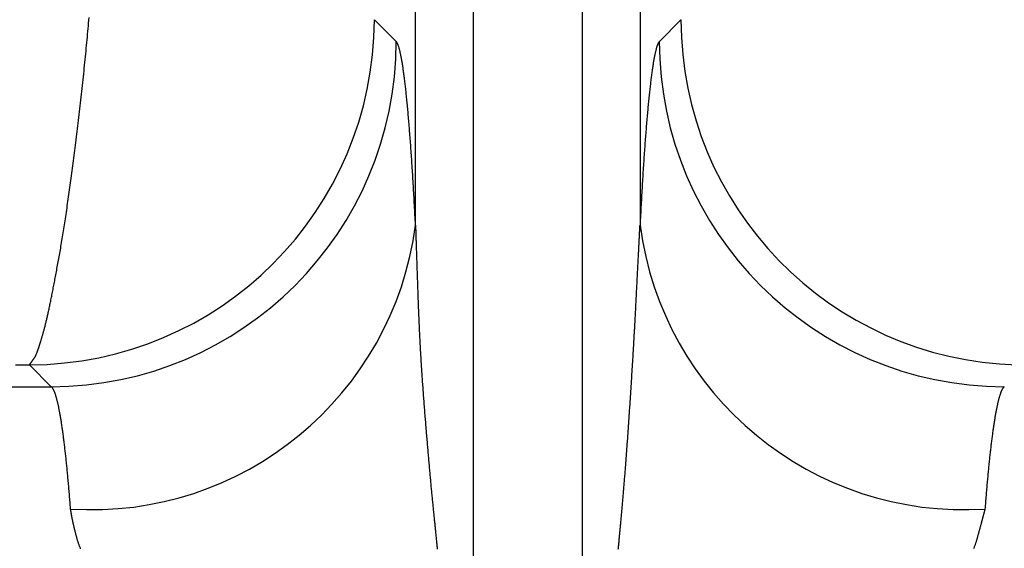
# Model space of a CAD drawing. Extents: x -1800 to 1800, y -2684 to 2667.
# Drawn here: x 252 to 261, y -1193 to -1189 of the extents above; entities that cross this region are included whole.
import ezdxf

# ---------------------------------------------------------------- set-up
doc = ezdxf.new("R2010")
doc.units = 0
doc.header["$LTSCALE"] = 101.6
doc.layers.add('DATA', color=7, linetype='CONTINUOUS')

msp = doc.modelspace()

# ---------------------------------------------------------------- linework, layer by layer
at = {"layer": 'DATA', "color": 7, "linetype": 'CONTINUOUS'}
for p, q in [((256.0241, -1004.9309), (256.0241, -1195.0691)), ((256.9759, -1195.0691), (256.9759, -1004.9309)), ((255.5244, -1190.6269), (255.5244, -1009.3731)), ((257.4756, -1009.3731), (257.4756, -1190.6269)), ((255.1665, -1188.8426), (255.3565, -1189.0326)), ((257.6435, -1189.0326), (257.8315, -1188.8446)), ((252.3583, -1192.0308), (252.1683, -1191.8408)), ((100, -1192.0308), (252.3583, -1192.0308))]:
    msp.add_line(p, q, dxfattribs=at)
at = {"layer": 'DATA', "color": 7, "linetype": 'CONTINUOUS', "flags": 128}
for points in [[(252.1683, -1191.8408), (252.1689, -1191.8401), (252.1694, -1191.8394), (252.17, -1191.8387), (252.1705, -1191.838), (252.1711, -1191.8373), (252.1717, -1191.8365), (252.1722, -1191.8358), (252.1728, -1191.8351), (252.1734, -1191.8343), (252.174, -1191.8335), (252.1746, -1191.8328), (252.1752, -1191.832), (252.1758, -1191.8312), (252.1764, -1191.8304), (252.177, -1191.8296), (252.1776, -1191.8288), (252.1782, -1191.828), (252.1789, -1191.8272), (252.1795, -1191.8263), (252.1801, -1191.8255), (252.1808, -1191.8246), (252.1814, -1191.8238), (252.182, -1191.8229), (252.1827, -1191.822), (252.1833, -1191.8211), (252.184, -1191.8203), (252.1847, -1191.8194), (252.1853, -1191.8184), (252.186, -1191.8175), (252.1867, -1191.8166), (252.1874, -1191.8157), (252.1881, -1191.8147), (252.1887, -1191.8138), (252.1894, -1191.8128), (252.1901, -1191.8119), (252.1908, -1191.8109), (252.1916, -1191.8099), (252.1923, -1191.8089), (252.193, -1191.8079), (252.1937, -1191.8069), (252.1944, -1191.8059), (252.1952, -1191.8049), (252.1959, -1191.8038), (252.1966, -1191.8028), (252.1974, -1191.8017), (252.1981, -1191.8007), (252.1989, -1191.7996), (252.1996, -1191.7985), (252.2004, -1191.7975), (252.2012, -1191.7964), (252.2019, -1191.7953), (252.2027, -1191.7942), (252.2035, -1191.7931), (252.2043, -1191.7919), (252.2051, -1191.7908), (252.2059, -1191.7897), (252.2067, -1191.7885), (252.2075, -1191.7874), (252.2083, -1191.7862), (252.2091, -1191.785), (252.2099, -1191.7839), (252.2107, -1191.7827), (252.2115, -1191.7815), (252.2124, -1191.7803), (252.2132, -1191.779), (252.2141, -1191.7777), (252.2149, -1191.7763), (252.2158, -1191.7749), (252.2167, -1191.7733), (252.2176, -1191.7717), (252.2185, -1191.77), (252.2194, -1191.7682), (252.2204, -1191.7664), (252.2213, -1191.7645), (252.2223, -1191.7625), (252.2233, -1191.7605), (252.2243, -1191.7583), (252.2253, -1191.7561), (252.2263, -1191.7538), (252.2273, -1191.7515), (252.2284, -1191.7491), (252.2294, -1191.7466), (252.2305, -1191.744), (252.2316, -1191.7413), (252.2327, -1191.7386), (252.2338, -1191.7358), (252.2349, -1191.7329), (252.2361, -1191.73), (252.2372, -1191.727), (252.2384, -1191.7239), (252.2396, -1191.7207), (252.2407, -1191.7175), (252.2419, -1191.7142), (252.2432, -1191.7108), (252.2444, -1191.7073), (252.2456, -1191.7038), (252.2469, -1191.7002), (252.2481, -1191.6965), (252.2494, -1191.6927), (252.2507, -1191.6889), (252.252, -1191.685), (252.2533, -1191.681), (252.2547, -1191.677), (252.256, -1191.6728), (252.2574, -1191.6686), (252.2587, -1191.6644), (252.2601, -1191.66), (252.2615, -1191.6556), (252.2629, -1191.6511), (252.2644, -1191.6465), (252.2658, -1191.6419), (252.2672, -1191.6372), (252.2687, -1191.6324), (252.2702, -1191.6275), (252.2717, -1191.6226), (252.2732, -1191.6176), (252.2747, -1191.6125), (252.2762, -1191.6073), (252.2777, -1191.6021), (252.2793, -1191.5968), (252.2809, -1191.5914), (252.2824, -1191.5859), (252.284, -1191.5804), (252.2856, -1191.5748), (252.2873, -1191.5691), (252.2889, -1191.5634), (252.2905, -1191.5575), (252.2922, -1191.5516), (252.2939, -1191.5456), (252.2955, -1191.5395), (252.2973, -1191.5332), (252.299, -1191.5267), (252.3007, -1191.5201), (252.3025, -1191.5134), (252.3042, -1191.5065), (252.306, -1191.4995), (252.3078, -1191.4923), (252.3096, -1191.485), (252.3115, -1191.4775), (252.3133, -1191.4699), (252.3152, -1191.4621), (252.3171, -1191.4542), (252.319, -1191.4461), (252.3209, -1191.4379), (252.3228, -1191.4296), (252.3248, -1191.4211), (252.3267, -1191.4125), (252.3287, -1191.4037), (252.3307, -1191.3948), (252.3327, -1191.3857), (252.3348, -1191.3765), (252.3368, -1191.3671), (252.3389, -1191.3576), (252.341, -1191.3479), (252.3431, -1191.3381), (252.3452, -1191.3282), (252.3473, -1191.3181), (252.3494, -1191.3078), (252.3516, -1191.2974), (252.3538, -1191.2869), (252.356, -1191.2762), (252.3582, -1191.2654), (252.3604, -1191.2544), (252.3627, -1191.2433), (252.3649, -1191.232), (252.3672, -1191.2206), (252.3695, -1191.2091), (252.3718, -1191.1974), (252.3741, -1191.1855), (252.3765, -1191.1735), (252.3788, -1191.1614), (252.3812, -1191.1491), (252.3836, -1191.1367), (252.386, -1191.1241), (252.3884, -1191.1114), (252.3909, -1191.0985), (252.3933, -1191.0855), (252.3958, -1191.0723), (252.3983, -1191.059), (252.4008, -1191.0456), (252.4033, -1191.032), (252.4059, -1191.0182), (252.4084, -1191.0043), (252.411, -1190.9903), (252.4136, -1190.9761), (252.4162, -1190.9618), (252.4188, -1190.9473), (252.4214, -1190.9327), (252.4241, -1190.9179), (252.4268, -1190.903), (252.4294, -1190.8879), (252.4321, -1190.8727), (252.4349, -1190.8574), (252.4376, -1190.8419), (252.4403, -1190.8262), (252.443, -1190.8104), (252.4457, -1190.7944), (252.4485, -1190.7782), (252.4512, -1190.7619), (252.4539, -1190.7454), (252.4567, -1190.7288), (252.4594, -1190.712), (252.4622, -1190.695), (252.4649, -1190.6779), (252.4677, -1190.6606), (252.4704, -1190.6432), (252.4732, -1190.6256), (252.476, -1190.6078), (252.4787, -1190.5899), (252.4815, -1190.5718), (252.4843, -1190.5535), (252.4871, -1190.5351), (252.4898, -1190.5166), (252.4926, -1190.4979), (252.4954, -1190.479), (252.4982, -1190.4599), (252.501, -1190.4407), (252.5038, -1190.4214), (252.5066, -1190.4018), (252.5094, -1190.3822), (252.5122, -1190.3623), (252.515, -1190.3423), (252.5178, -1190.3221), (252.5207, -1190.3018), (252.5235, -1190.2813), (252.5263, -1190.2607), (252.5292, -1190.2399), (252.532, -1190.2189), (252.5348, -1190.1978), (252.5377, -1190.1765), (252.5405, -1190.155), (252.5434, -1190.1334), (252.5462, -1190.1117), (252.5491, -1190.0897), (252.5519, -1190.0677), (252.5548, -1190.0454), (252.5577, -1190.023), (252.5605, -1190.0004), (252.5634, -1189.9777), (252.5663, -1189.9548), (252.5692, -1189.9318), (252.572, -1189.9085), (252.5749, -1189.8852), (252.5778, -1189.8616), (252.5807, -1189.8379), (252.5836, -1189.8141), (252.5865, -1189.7901), (252.5894, -1189.7659), (252.5923, -1189.7416), (252.5952, -1189.7171), (252.5981, -1189.6924), (252.6011, -1189.6676), (252.604, -1189.6427), (252.6069, -1189.6175), (252.6098, -1189.5922), (252.6128, -1189.5668), (252.6157, -1189.5413), (252.6186, -1189.5158), (252.6214, -1189.4904), (252.6243, -1189.465), (252.6271, -1189.4397), (252.6298, -1189.4145), (252.6326, -1189.3892), (252.6353, -1189.3641), (252.6379, -1189.339), (252.6406, -1189.3139), (252.6432, -1189.2889), (252.6458, -1189.2639), (252.6483, -1189.239), (252.6508, -1189.2142), (252.6533, -1189.1894), (252.6558, -1189.1646), (252.6582, -1189.1399), (252.6606, -1189.1152), (252.663, -1189.0906), (252.6653, -1189.066), (252.6676, -1189.0415), (252.6699, -1189.0171), (252.6721, -1188.9926), (252.6743, -1188.9683), (252.6765, -1188.944), (252.6787, -1188.9197), (252.6808, -1188.8955), (252.6829, -1188.8713), (252.6849, -1188.8472), (252.6869, -1188.8231)], [(257.8315, -1188.8446), (257.8322, -1188.8437), (257.833, -1188.8425)], [(255.5244, -1190.6269), (255.5233, -1190.6045), (255.5221, -1190.5822), (255.521, -1190.56), (255.5198, -1190.538), (255.5187, -1190.5162), (255.5175, -1190.4945), (255.5164, -1190.4729), (255.5152, -1190.4515), (255.514, -1190.4303), (255.5129, -1190.4092), (255.5117, -1190.3882), (255.5105, -1190.3674), (255.5093, -1190.3468), (255.5082, -1190.3262), (255.507, -1190.3059), (255.5058, -1190.2857), (255.5046, -1190.2656), (255.5034, -1190.2457), (255.5022, -1190.226), (255.501, -1190.2064), (255.4998, -1190.1869), (255.4986, -1190.1676), (255.4973, -1190.1484), (255.4961, -1190.1294), (255.4949, -1190.1106), (255.4937, -1190.0918), (255.4924, -1190.0733), (255.4912, -1190.0549), (255.49, -1190.0366), (255.4887, -1190.0185), (255.4875, -1190.0005), (255.4862, -1189.9827), (255.485, -1189.965), (255.4837, -1189.9475), (255.4825, -1189.9302), (255.4812, -1189.9129), (255.4799, -1189.8959), (255.4787, -1189.879), (255.4774, -1189.8622), (255.4761, -1189.8456), (255.4748, -1189.8291), (255.4735, -1189.8128), (255.4723, -1189.7966), (255.471, -1189.7806), (255.4697, -1189.7647), (255.4684, -1189.749), (255.4671, -1189.7334), (255.4658, -1189.718), (255.4645, -1189.7027), (255.4631, -1189.6876), (255.4618, -1189.6726), (255.4605, -1189.6578), (255.4592, -1189.6431), (255.4579, -1189.6286), (255.4565, -1189.6142), (255.4552, -1189.6), (255.4539, -1189.5859), (255.4525, -1189.572), (255.4512, -1189.5582), (255.4498, -1189.5445), (255.4485, -1189.5311), (255.4471, -1189.5177), (255.4458, -1189.5046), (255.4444, -1189.4915), (255.443, -1189.4787), (255.4417, -1189.466), (255.4403, -1189.4535), (255.4389, -1189.4411), (255.4376, -1189.429), (255.4362, -1189.417), (255.4348, -1189.4052), (255.4335, -1189.3936), (255.4321, -1189.3822), (255.4307, -1189.371), (255.4294, -1189.3599), (255.428, -1189.349), (255.4266, -1189.3383), (255.4253, -1189.3278), (255.4239, -1189.3175), (255.4225, -1189.3073), (255.4211, -1189.2974), (255.4198, -1189.2876), (255.4184, -1189.278), (255.417, -1189.2685), (255.4157, -1189.2593), (255.4143, -1189.2502), (255.4129, -1189.2413), (255.4116, -1189.2326), (255.4102, -1189.2241), (255.4088, -1189.2157), (255.4074, -1189.2076), (255.4061, -1189.1996), (255.4047, -1189.1918), (255.4033, -1189.1842), (255.402, -1189.1767), (255.4006, -1189.1695), (255.3992, -1189.1624), (255.3978, -1189.1555), (255.3965, -1189.1488), (255.3951, -1189.1422), (255.3937, -1189.1359), (255.3923, -1189.1297), (255.391, -1189.1237), (255.3896, -1189.1179), (255.3882, -1189.1123), (255.3868, -1189.1068), (255.3855, -1189.1015), (255.3841, -1189.0964), (255.3827, -1189.0915), (255.3813, -1189.0868), (255.38, -1189.0823), (255.3786, -1189.0779), (255.3772, -1189.0737), (255.3758, -1189.0697), (255.3745, -1189.0659), (255.3731, -1189.0622), (255.3717, -1189.0588), (255.3703, -1189.0555), (255.3689, -1189.0524), (255.3676, -1189.0495), (255.3662, -1189.0467), (255.3648, -1189.0442), (255.3634, -1189.0418), (255.362, -1189.0396), (255.3607, -1189.0376), (255.3593, -1189.0358), (255.3579, -1189.0341), (255.3565, -1189.0326), (255.3565, -1189.0326)], [(257.6435, -1189.0326), (257.6421, -1189.0341), (257.6407, -1189.0358), (257.6393, -1189.0376), (257.638, -1189.0396), (257.6366, -1189.0418), (257.6352, -1189.0442), (257.6338, -1189.0467), (257.6324, -1189.0495), (257.6311, -1189.0524), (257.6297, -1189.0555), (257.6283, -1189.0588), (257.6269, -1189.0622), (257.6255, -1189.0659), (257.6242, -1189.0697), (257.6228, -1189.0737), (257.6214, -1189.0779), (257.62, -1189.0823), (257.6187, -1189.0868), (257.6173, -1189.0915), (257.6159, -1189.0964), (257.6145, -1189.1015), (257.6132, -1189.1068), (257.6118, -1189.1123), (257.6104, -1189.1179), (257.609, -1189.1237), (257.6077, -1189.1297), (257.6063, -1189.1359), (257.6049, -1189.1422), (257.6035, -1189.1488), (257.6022, -1189.1555), (257.6008, -1189.1624), (257.5994, -1189.1695), (257.598, -1189.1767), (257.5967, -1189.1842), (257.5953, -1189.1918), (257.5939, -1189.1996), (257.5926, -1189.2076), (257.5912, -1189.2157), (257.5898, -1189.2241), (257.5884, -1189.2326), (257.5871, -1189.2413), (257.5857, -1189.2502), (257.5843, -1189.2593), (257.583, -1189.2685), (257.5816, -1189.278), (257.5802, -1189.2876), (257.5789, -1189.2974), (257.5775, -1189.3073), (257.5761, -1189.3175), (257.5747, -1189.3278), (257.5734, -1189.3383), (257.572, -1189.349), (257.5706, -1189.3599), (257.5693, -1189.371), (257.5679, -1189.3822), (257.5665, -1189.3936), (257.5652, -1189.4052), (257.5638, -1189.417), (257.5624, -1189.429), (257.5611, -1189.4411), (257.5597, -1189.4535), (257.5583, -1189.466), (257.557, -1189.4787), (257.5556, -1189.4915), (257.5542, -1189.5046), (257.5529, -1189.5177), (257.5515, -1189.5311), (257.5502, -1189.5445), (257.5488, -1189.5582), (257.5475, -1189.572), (257.5461, -1189.5859), (257.5448, -1189.6), (257.5435, -1189.6142), (257.5421, -1189.6286), (257.5408, -1189.6431), (257.5395, -1189.6578), (257.5382, -1189.6726), (257.5369, -1189.6876), (257.5355, -1189.7027), (257.5342, -1189.718), (257.5329, -1189.7334), (257.5316, -1189.749), (257.5303, -1189.7647), (257.529, -1189.7806), (257.5277, -1189.7966), (257.5265, -1189.8128), (257.5252, -1189.8291), (257.5239, -1189.8456), (257.5226, -1189.8622), (257.5213, -1189.879), (257.5201, -1189.8959), (257.5188, -1189.9129), (257.5175, -1189.9302), (257.5163, -1189.9475), (257.515, -1189.965), (257.5138, -1189.9827), (257.5125, -1190.0005), (257.5113, -1190.0185), (257.51, -1190.0366), (257.5088, -1190.0549), (257.5076, -1190.0733), (257.5063, -1190.0918), (257.5051, -1190.1106), (257.5039, -1190.1294), (257.5027, -1190.1484), (257.5014, -1190.1676), (257.5002, -1190.1869), (257.499, -1190.2064), (257.4978, -1190.226), (257.4966, -1190.2457), (257.4954, -1190.2656), (257.4942, -1190.2857), (257.493, -1190.3059), (257.4918, -1190.3262), (257.4907, -1190.3468), (257.4895, -1190.3674), (257.4883, -1190.3882), (257.4871, -1190.4092), (257.486, -1190.4303), (257.4848, -1190.4515), (257.4836, -1190.4729), (257.4825, -1190.4945), (257.4813, -1190.5162), (257.4802, -1190.538), (257.479, -1190.56), (257.4779, -1190.5822), (257.4767, -1190.6045), (257.4756, -1190.6269), (257.4756, -1190.6269)], [(255.5244, -1190.6269), (255.5247, -1190.6357), (255.525, -1190.6445), (255.5253, -1190.6533), (255.5255, -1190.6623), (255.5258, -1190.6713), (255.5261, -1190.6804), (255.5264, -1190.6895), (255.5267, -1190.6987), (255.527, -1190.708), (255.5273, -1190.7174), (255.5276, -1190.7268), (255.5279, -1190.7363), (255.5282, -1190.7458), (255.5285, -1190.7554), (255.5288, -1190.7651), (255.5291, -1190.7749), (255.5295, -1190.7847), (255.5298, -1190.7946), (255.5301, -1190.8046), (255.5304, -1190.8146), (255.5308, -1190.8247), (255.5311, -1190.8349), (255.5314, -1190.8451), (255.5318, -1190.8554), (255.5321, -1190.8658), (255.5325, -1190.8762), (255.5328, -1190.8867), (255.5332, -1190.8973), (255.5335, -1190.9079), (255.5339, -1190.9186), (255.5342, -1190.9294), (255.5346, -1190.9403), (255.535, -1190.9512), (255.5353, -1190.9622), (255.5357, -1190.9732), (255.5361, -1190.9843), (255.5365, -1190.9955), (255.5368, -1191.0068), (255.5372, -1191.0181), (255.5376, -1191.0295), (255.538, -1191.041), (255.5384, -1191.0525), (255.5388, -1191.0641), (255.5392, -1191.0758), (255.5396, -1191.0875), (255.54, -1191.0993), (255.5404, -1191.1112), (255.5408, -1191.1231), (255.5412, -1191.1351), (255.5416, -1191.1472), (255.542, -1191.1593), (255.5425, -1191.1715), (255.5429, -1191.1838), (255.5433, -1191.1961), (255.5437, -1191.2086), (255.5442, -1191.221), (255.5446, -1191.2336), (255.5451, -1191.2462), (255.5455, -1191.2589), (255.5459, -1191.2716), (255.5464, -1191.2845), (255.5468, -1191.2974), (255.5473, -1191.3103), (255.5477, -1191.3233), (255.5482, -1191.3364), (255.5487, -1191.3495), (255.5492, -1191.3627), (255.5497, -1191.3759), (255.5502, -1191.3891), (255.5507, -1191.4023), (255.5512, -1191.4156), (255.5518, -1191.4289), (255.5523, -1191.4423), (255.5529, -1191.4557), (255.5535, -1191.4691), (255.5541, -1191.4826), (255.5547, -1191.4961), (255.5553, -1191.5096), (255.5559, -1191.5232), (255.5566, -1191.5368), (255.5572, -1191.5504), (255.5579, -1191.5641), (255.5586, -1191.5778), (255.5592, -1191.5916), (255.5599, -1191.6054), (255.5607, -1191.6192), (255.5614, -1191.633), (255.5621, -1191.6469), (255.5629, -1191.6608), (255.5636, -1191.6748), (255.5644, -1191.6888), (255.5652, -1191.7028), (255.566, -1191.7169), (255.5668, -1191.731), (255.5676, -1191.7451), (255.5684, -1191.7593), (255.5693, -1191.7735), (255.5701, -1191.7877), (255.571, -1191.802), (255.5719, -1191.8163), (255.5728, -1191.8307), (255.5737, -1191.845), (255.5746, -1191.8595), (255.5755, -1191.8739), (255.5765, -1191.8884), (255.5774, -1191.9029), (255.5784, -1191.9175), (255.5793, -1191.9321), (255.5803, -1191.9467), (255.5813, -1191.9613), (255.5823, -1191.976), (255.5834, -1191.9908), (255.5844, -1192.0055), (255.5854, -1192.0203), (255.5865, -1192.0352), (255.5876, -1192.0501), (255.5887, -1192.065), (255.5897, -1192.0799), (255.5909, -1192.0949), (255.592, -1192.1099), (255.5931, -1192.1249), (255.5942, -1192.14), (255.5954, -1192.1551), (255.5966, -1192.1703), (255.5977, -1192.1855), (255.5989, -1192.2007), (255.6001, -1192.216), (255.6013, -1192.2313), (255.6026, -1192.2466), (255.6038, -1192.2618), (255.605, -1192.2769), (255.6062, -1192.292), (255.6074, -1192.307), (255.6086, -1192.3219), (255.6098, -1192.3368), (255.611, -1192.3516), (255.6122, -1192.3663), (255.6134, -1192.381), (255.6146, -1192.3956), (255.6158, -1192.4101), (255.617, -1192.4246), (255.6182, -1192.439), (255.6194, -1192.4533), (255.6206, -1192.4676), (255.6218, -1192.4818), (255.623, -1192.4959), (255.6242, -1192.51), (255.6254, -1192.524), (255.6265, -1192.5379), (255.6277, -1192.5517), (255.6289, -1192.5655), (255.6301, -1192.5792), (255.6313, -1192.5929), (255.6324, -1192.6065), (255.6336, -1192.62), (255.6348, -1192.6334), (255.6359, -1192.6468), (255.6371, -1192.6601), (255.6383, -1192.6734), (255.6394, -1192.6865), (255.6406, -1192.6996), (255.6418, -1192.7127), (255.6429, -1192.7257), (255.6441, -1192.7386), (255.6452, -1192.7514), (255.6464, -1192.7642), (255.6475, -1192.7769), (255.6487, -1192.7895), (255.6498, -1192.8021), (255.651, -1192.8146), (255.6521, -1192.827), (255.6533, -1192.8393), (255.6544, -1192.8516), (255.6555, -1192.8639), (255.6567, -1192.876), (255.6578, -1192.8881), (255.6589, -1192.9001), (255.6601, -1192.9121), (255.6612, -1192.924), (255.6623, -1192.9358), (255.6635, -1192.9475), (255.6646, -1192.9592), (255.6657, -1192.9708), (255.6668, -1192.9824), (255.6679, -1192.9938), (255.6691, -1193.0053), (255.6702, -1193.0166), (255.6713, -1193.0279), (255.6724, -1193.0391), (255.6735, -1193.0502), (255.6746, -1193.0613), (255.6757, -1193.0723), (255.6768, -1193.0832), (255.6779, -1193.0941), (255.679, -1193.105), (255.6801, -1193.1158), (255.6812, -1193.1265), (255.6823, -1193.1372), (255.6834, -1193.1478), (255.6845, -1193.1584), (255.6855, -1193.1689), (255.6866, -1193.1794), (255.6877, -1193.1898), (255.6887, -1193.2002), (255.6898, -1193.2105), (255.6908, -1193.2208), (255.6919, -1193.231), (255.6929, -1193.2412), (255.694, -1193.2513), (255.695, -1193.2614), (255.696, -1193.2714), (255.697, -1193.2814), (255.6981, -1193.2913), (255.6991, -1193.3012), (255.7001, -1193.311), (255.7011, -1193.3208), (255.7021, -1193.3305), (255.7031, -1193.3401), (255.7041, -1193.3497), (255.7051, -1193.3593), (255.7061, -1193.3688), (255.7071, -1193.3782), (255.7081, -1193.3876), (255.7091, -1193.397), (255.71, -1193.4063), (255.711, -1193.4155), (255.712, -1193.4247), (255.7129, -1193.4339), (255.7139, -1193.443)], [(257.2866, -1193.4435), (257.2875, -1193.4344), (257.2884, -1193.4253), (257.2893, -1193.4161), (257.2902, -1193.4069), (257.2911, -1193.3976), (257.292, -1193.3883), (257.293, -1193.3789), (257.2939, -1193.3694), (257.2948, -1193.36), (257.2957, -1193.3504), (257.2966, -1193.3408), (257.2976, -1193.3312), (257.2985, -1193.3215), (257.2994, -1193.3117), (257.3004, -1193.3019), (257.3013, -1193.2921), (257.3022, -1193.2822), (257.3032, -1193.2723), (257.3041, -1193.2623), (257.305, -1193.2522), (257.306, -1193.2421), (257.3069, -1193.2319), (257.3079, -1193.2217), (257.3088, -1193.2115), (257.3098, -1193.2012), (257.3107, -1193.1908), (257.3117, -1193.1804), (257.3127, -1193.1699), (257.3136, -1193.1594), (257.3146, -1193.1489), (257.3155, -1193.1382), (257.3165, -1193.1276), (257.3175, -1193.1169), (257.3185, -1193.1061), (257.3194, -1193.0953), (257.3204, -1193.0844), (257.3214, -1193.0735), (257.3224, -1193.0625), (257.3233, -1193.0515), (257.3243, -1193.0403), (257.3253, -1193.0291), (257.3263, -1193.0179), (257.3273, -1193.0066), (257.3282, -1192.9952), (257.3292, -1192.9837), (257.3302, -1192.9722), (257.3312, -1192.9606), (257.3322, -1192.9489), (257.3332, -1192.9372), (257.3342, -1192.9254), (257.3351, -1192.9136), (257.3361, -1192.9016), (257.3371, -1192.8896), (257.3381, -1192.8775), (257.3391, -1192.8654), (257.3401, -1192.8532), (257.3411, -1192.8409), (257.3421, -1192.8286), (257.3431, -1192.8162), (257.3441, -1192.8037), (257.3451, -1192.7912), (257.3461, -1192.7786), (257.3471, -1192.7659), (257.3481, -1192.7531), (257.349, -1192.7403), (257.35, -1192.7274), (257.351, -1192.7145), (257.352, -1192.7015), (257.353, -1192.6884), (257.3541, -1192.6752), (257.3551, -1192.662), (257.3561, -1192.6487), (257.3571, -1192.6353), (257.3581, -1192.6219), (257.3591, -1192.6084), (257.3601, -1192.5948), (257.3611, -1192.5812), (257.3621, -1192.5675), (257.3631, -1192.5537), (257.3641, -1192.5399), (257.3651, -1192.526), (257.3661, -1192.512), (257.3671, -1192.498), (257.3682, -1192.4839), (257.3692, -1192.4697), (257.3702, -1192.4555), (257.3712, -1192.4412), (257.3722, -1192.4268), (257.3732, -1192.4123), (257.3742, -1192.3978), (257.3753, -1192.3832), (257.3763, -1192.3686), (257.3773, -1192.3539), (257.3783, -1192.3391), (257.3793, -1192.3242), (257.3803, -1192.3093), (257.3814, -1192.2943), (257.3824, -1192.2793), (257.3834, -1192.2641), (257.3844, -1192.2489), (257.3855, -1192.2337), (257.3865, -1192.2184), (257.3875, -1192.2032), (257.3885, -1192.188), (257.3895, -1192.1728), (257.3905, -1192.1576), (257.3915, -1192.1425), (257.3925, -1192.1275), (257.3935, -1192.1124), (257.3945, -1192.0974), (257.3954, -1192.0824), (257.3964, -1192.0675), (257.3974, -1192.0526), (257.3983, -1192.0377), (257.3993, -1192.0229), (257.4002, -1192.0081), (257.4012, -1191.9934), (257.4021, -1191.9786), (257.403, -1191.9639), (257.4039, -1191.9493), (257.4049, -1191.9347), (257.4058, -1191.9201), (257.4067, -1191.9055), (257.4076, -1191.891), (257.4085, -1191.8765), (257.4094, -1191.862), (257.4103, -1191.8476), (257.4111, -1191.8332), (257.412, -1191.8189), (257.4129, -1191.8046), (257.4137, -1191.7903), (257.4146, -1191.7761), (257.4155, -1191.7618), (257.4163, -1191.7477), (257.4171, -1191.7335), (257.418, -1191.7194), (257.4188, -1191.7053), (257.4196, -1191.6913), (257.4205, -1191.6773), (257.4213, -1191.6633), (257.4221, -1191.6494), (257.4229, -1191.6355), (257.4237, -1191.6216), (257.4245, -1191.6078), (257.4253, -1191.594), (257.426, -1191.5802), (257.4268, -1191.5665), (257.4276, -1191.5528), (257.4283, -1191.5391), (257.4291, -1191.5255), (257.4299, -1191.5119), (257.4306, -1191.4984), (257.4314, -1191.4848), (257.4321, -1191.4713), (257.4328, -1191.4579), (257.4335, -1191.4445), (257.4343, -1191.4311), (257.435, -1191.4177), (257.4357, -1191.4044), (257.4364, -1191.3911), (257.4371, -1191.3779), (257.4378, -1191.3647), (257.4385, -1191.3515), (257.4392, -1191.3383), (257.4398, -1191.3252), (257.4405, -1191.3122), (257.4412, -1191.2992), (257.4418, -1191.2863), (257.4425, -1191.2734), (257.4432, -1191.2606), (257.4438, -1191.2479), (257.4445, -1191.2352), (257.4451, -1191.2227), (257.4458, -1191.2101), (257.4464, -1191.1977), (257.447, -1191.1853), (257.4477, -1191.173), (257.4483, -1191.1608), (257.4489, -1191.1486), (257.4496, -1191.1365), (257.4502, -1191.1245), (257.4508, -1191.1125), (257.4514, -1191.1006), (257.452, -1191.0888), (257.4526, -1191.077), (257.4532, -1191.0653), (257.4538, -1191.0537), (257.4544, -1191.0421), (257.455, -1191.0306), (257.4556, -1191.0192), (257.4562, -1191.0078), (257.4567, -1190.9966), (257.4573, -1190.9853), (257.4579, -1190.9742), (257.4584, -1190.9631), (257.459, -1190.9521), (257.4596, -1190.9412), (257.4601, -1190.9303), (257.4607, -1190.9195), (257.4612, -1190.9087), (257.4618, -1190.8981), (257.4623, -1190.8874), (257.4629, -1190.8769), (257.4634, -1190.8664), (257.4639, -1190.856), (257.4644, -1190.8457), (257.465, -1190.8355), (257.4655, -1190.8253), (257.466, -1190.8151), (257.4665, -1190.8051), (257.467, -1190.7951), (257.4675, -1190.7852), (257.468, -1190.7753), (257.4685, -1190.7655), (257.469, -1190.7558), (257.4695, -1190.7462), (257.47, -1190.7366), (257.4705, -1190.7271), (257.471, -1190.7176), (257.4715, -1190.7082), (257.4719, -1190.6989), (257.4724, -1190.6897), (257.4729, -1190.6805), (257.4733, -1190.6714), (257.4738, -1190.6624), (257.4742, -1190.6534), (257.4747, -1190.6445), (257.4751, -1190.6357), (257.4756, -1190.6269), (257.4756, -1190.6269)], [(252.0468, -1191.8401), (252.1075, -1191.8405), (252.1683, -1191.8408), (252.1683, -1191.8408)], [(252.5262, -1193.0937), (252.5251, -1193.0787), (252.524, -1193.0638), (252.5228, -1193.0491), (252.5217, -1193.0344), (252.5205, -1193.0198), (252.5194, -1193.0054), (252.5182, -1192.991), (252.517, -1192.9767), (252.5159, -1192.9626), (252.5147, -1192.9485), (252.5135, -1192.9345), (252.5124, -1192.9207), (252.5112, -1192.9069), (252.51, -1192.8932), (252.5088, -1192.8796), (252.5076, -1192.8662), (252.5064, -1192.8528), (252.5052, -1192.8395), (252.504, -1192.8264), (252.5028, -1192.8133), (252.5016, -1192.8003), (252.5004, -1192.7874), (252.4992, -1192.7747), (252.4979, -1192.762), (252.4967, -1192.7494), (252.4955, -1192.7369), (252.4943, -1192.7246), (252.493, -1192.7123), (252.4918, -1192.7001), (252.4906, -1192.688), (252.4893, -1192.6761), (252.4881, -1192.6642), (252.4868, -1192.6524), (252.4856, -1192.6407), (252.4843, -1192.6292), (252.483, -1192.6177), (252.4818, -1192.6063), (252.4805, -1192.595), (252.4792, -1192.5838), (252.4779, -1192.5728), (252.4767, -1192.5618), (252.4754, -1192.5509), (252.4741, -1192.5401), (252.4728, -1192.5294), (252.4715, -1192.5189), (252.4702, -1192.5084), (252.4689, -1192.498), (252.4676, -1192.4877), (252.4663, -1192.4775), (252.465, -1192.4674), (252.4637, -1192.4575), (252.4623, -1192.4476), (252.461, -1192.4378), (252.4597, -1192.4281), (252.4584, -1192.4185), (252.457, -1192.409), (252.4557, -1192.3996), (252.4543, -1192.3904), (252.453, -1192.3812), (252.4516, -1192.3721), (252.4503, -1192.3631), (252.4489, -1192.3542), (252.4476, -1192.3454), (252.4462, -1192.3367), (252.4448, -1192.3282), (252.4435, -1192.3197), (252.4421, -1192.3114), (252.4408, -1192.3031), (252.4394, -1192.295), (252.438, -1192.2871), (252.4367, -1192.2792), (252.4353, -1192.2715), (252.4339, -1192.2639), (252.4326, -1192.2564), (252.4312, -1192.249), (252.4298, -1192.2417), (252.4285, -1192.2346), (252.4271, -1192.2276), (252.4257, -1192.2207), (252.4243, -1192.2139), (252.423, -1192.2073), (252.4216, -1192.2008), (252.4202, -1192.1944), (252.4189, -1192.1881), (252.4175, -1192.1819), (252.4161, -1192.1759), (252.4148, -1192.1699), (252.4134, -1192.1641), (252.412, -1192.1584), (252.4106, -1192.1529), (252.4093, -1192.1474), (252.4079, -1192.1421), (252.4065, -1192.1369), (252.4052, -1192.1318), (252.4038, -1192.1269), (252.4024, -1192.122), (252.401, -1192.1173), (252.3997, -1192.1127), (252.3983, -1192.1082), (252.3969, -1192.1039), (252.3955, -1192.0996), (252.3942, -1192.0955), (252.3928, -1192.0915), (252.3914, -1192.0876), (252.39, -1192.0839), (252.3887, -1192.0803), (252.3873, -1192.0767), (252.3859, -1192.0734), (252.3845, -1192.0701), (252.3832, -1192.0669), (252.3818, -1192.0639), (252.3804, -1192.061), (252.379, -1192.0582), (252.3777, -1192.0555), (252.3763, -1192.053), (252.3749, -1192.0506), (252.3735, -1192.0482), (252.3721, -1192.0461), (252.3708, -1192.044), (252.3694, -1192.042), (252.368, -1192.0402), (252.3666, -1192.0385), (252.3652, -1192.0369), (252.3639, -1192.0355), (252.3625, -1192.0341), (252.3611, -1192.0329), (252.3597, -1192.0318), (252.3583, -1192.0308), (252.3583, -1192.0308)], [(260.6417, -1192.0308), (260.6403, -1192.0318), (260.6389, -1192.0329), (260.6375, -1192.0341), (260.6361, -1192.0355), (260.6348, -1192.0369), (260.6334, -1192.0385), (260.632, -1192.0402), (260.6306, -1192.042), (260.6292, -1192.044), (260.6279, -1192.0461), (260.6265, -1192.0482), (260.6251, -1192.0506), (260.6237, -1192.053), (260.6223, -1192.0555), (260.621, -1192.0582), (260.6196, -1192.061), (260.6182, -1192.0639), (260.6168, -1192.0669), (260.6155, -1192.0701), (260.6141, -1192.0734), (260.6127, -1192.0767), (260.6113, -1192.0803), (260.61, -1192.0839), (260.6086, -1192.0876), (260.6072, -1192.0915), (260.6058, -1192.0955), (260.6045, -1192.0996), (260.6031, -1192.1039), (260.6017, -1192.1082), (260.6003, -1192.1127), (260.599, -1192.1173), (260.5976, -1192.122), (260.5962, -1192.1269), (260.5948, -1192.1318), (260.5935, -1192.1369), (260.5921, -1192.1421), (260.5907, -1192.1474), (260.5894, -1192.1529), (260.588, -1192.1584), (260.5866, -1192.1641), (260.5852, -1192.1699), (260.5839, -1192.1759), (260.5825, -1192.1819), (260.5811, -1192.1881), (260.5798, -1192.1944), (260.5784, -1192.2008), (260.577, -1192.2073), (260.5757, -1192.2139), (260.5743, -1192.2207), (260.5729, -1192.2276), (260.5715, -1192.2346), (260.5702, -1192.2417), (260.5688, -1192.249), (260.5674, -1192.2564), (260.5661, -1192.2639), (260.5647, -1192.2715), (260.5633, -1192.2792), (260.562, -1192.2871), (260.5606, -1192.295), (260.5592, -1192.3031), (260.5579, -1192.3114), (260.5565, -1192.3197), (260.5552, -1192.3282), (260.5538, -1192.3367), (260.5524, -1192.3454), (260.5511, -1192.3542), (260.5497, -1192.3631), (260.5484, -1192.3721), (260.547, -1192.3812), (260.5457, -1192.3904), (260.5443, -1192.3996), (260.543, -1192.409), (260.5416, -1192.4185), (260.5403, -1192.4281), (260.539, -1192.4378), (260.5377, -1192.4476), (260.5363, -1192.4575), (260.535, -1192.4674), (260.5337, -1192.4775), (260.5324, -1192.4877), (260.5311, -1192.498), (260.5298, -1192.5084), (260.5285, -1192.5189), (260.5272, -1192.5294), (260.5259, -1192.5401), (260.5246, -1192.5509), (260.5233, -1192.5618), (260.5221, -1192.5728), (260.5208, -1192.5838), (260.5195, -1192.595), (260.5182, -1192.6063), (260.517, -1192.6177), (260.5157, -1192.6292), (260.5144, -1192.6407), (260.5132, -1192.6524), (260.5119, -1192.6642), (260.5107, -1192.6761), (260.5094, -1192.688), (260.5082, -1192.7001), (260.507, -1192.7123), (260.5057, -1192.7246), (260.5045, -1192.7369), (260.5033, -1192.7494), (260.5021, -1192.762), (260.5008, -1192.7747), (260.4996, -1192.7874), (260.4984, -1192.8003), (260.4972, -1192.8133), (260.496, -1192.8264), (260.4948, -1192.8395), (260.4936, -1192.8528), (260.4924, -1192.8662), (260.4912, -1192.8796), (260.49, -1192.8932), (260.4888, -1192.9069), (260.4876, -1192.9207), (260.4865, -1192.9345), (260.4853, -1192.9485), (260.4841, -1192.9626), (260.483, -1192.9767), (260.4818, -1192.991), (260.4806, -1193.0054), (260.4795, -1193.0198), (260.4783, -1193.0344), (260.4772, -1193.0491), (260.476, -1193.0638), (260.4749, -1193.0787), (260.4738, -1193.0937), (260.4738, -1193.0937)], [(252.6138, -1193.4393), (252.6114, -1193.4334), (252.6091, -1193.4276), (252.6068, -1193.4219), (252.6047, -1193.4162), (252.6025, -1193.4106), (252.6005, -1193.4051), (252.5985, -1193.3996), (252.5966, -1193.3942), (252.5947, -1193.3888), (252.5929, -1193.3835), (252.5912, -1193.3783), (252.5895, -1193.3731), (252.5879, -1193.368), (252.5864, -1193.363), (252.5849, -1193.358), (252.5835, -1193.353), (252.5822, -1193.3482), (252.5809, -1193.3433), (252.5796, -1193.3385), (252.5783, -1193.3338), (252.5771, -1193.329), (252.5758, -1193.3243), (252.5746, -1193.3196), (252.5734, -1193.3149), (252.5722, -1193.3103), (252.571, -1193.3057), (252.5698, -1193.3011), (252.5686, -1193.2966), (252.5675, -1193.292), (252.5664, -1193.2875), (252.5652, -1193.283), (252.5641, -1193.2786), (252.563, -1193.2742), (252.5619, -1193.2698), (252.5609, -1193.2654), (252.5598, -1193.2611), (252.5588, -1193.2568), (252.5577, -1193.2525), (252.5567, -1193.2482), (252.5557, -1193.244), (252.5547, -1193.2398), (252.5538, -1193.2356), (252.5528, -1193.2314), (252.5518, -1193.2273), (252.5509, -1193.2232), (252.55, -1193.2192), (252.5491, -1193.2151), (252.5482, -1193.2111), (252.5473, -1193.2071), (252.5464, -1193.2031), (252.5456, -1193.1992), (252.5447, -1193.1953), (252.5439, -1193.1914), (252.5431, -1193.1876), (252.5423, -1193.1837), (252.5415, -1193.1799), (252.5407, -1193.1762), (252.54, -1193.1724), (252.5392, -1193.1687), (252.5385, -1193.165), (252.5378, -1193.1613), (252.5371, -1193.1577), (252.5364, -1193.1541), (252.5357, -1193.1505), (252.535, -1193.1469), (252.5344, -1193.1434), (252.5338, -1193.1399), (252.5331, -1193.1364), (252.5325, -1193.133), (252.5319, -1193.1295), (252.5313, -1193.1261), (252.5308, -1193.1228), (252.5302, -1193.1194), (252.5297, -1193.1161), (252.5291, -1193.1128), (252.5286, -1193.1096), (252.5281, -1193.1063), (252.5276, -1193.1031), (252.5272, -1193.0999), (252.5267, -1193.0968), (252.5262, -1193.0937), (252.5262, -1193.0937)], [(260.4738, -1193.0937), (260.4729, -1193.0969), (260.472, -1193.1002), (260.4712, -1193.1035), (260.4703, -1193.1069), (260.4694, -1193.1102), (260.4685, -1193.1136), (260.4676, -1193.117), (260.4667, -1193.1205), (260.4657, -1193.1239), (260.4648, -1193.1274), (260.4639, -1193.1309), (260.4629, -1193.1345), (260.462, -1193.138), (260.461, -1193.1416), (260.4601, -1193.1452), (260.4591, -1193.1489), (260.4581, -1193.1525), (260.4571, -1193.1562), (260.4561, -1193.1599), (260.4551, -1193.1637), (260.4541, -1193.1675), (260.4531, -1193.1713), (260.4521, -1193.1751), (260.451, -1193.1789), (260.45, -1193.1828), (260.4489, -1193.1867), (260.4479, -1193.1906), (260.4468, -1193.1946), (260.4457, -1193.1985), (260.4447, -1193.2025), (260.4436, -1193.2065), (260.4425, -1193.2106), (260.4414, -1193.2147), (260.4403, -1193.2188), (260.4391, -1193.2229), (260.438, -1193.227), (260.4369, -1193.2312), (260.4357, -1193.2354), (260.4346, -1193.2397), (260.4334, -1193.2439), (260.4323, -1193.2482), (260.4311, -1193.2525), (260.4299, -1193.2568), (260.4287, -1193.2612), (260.4275, -1193.2656), (260.4263, -1193.27), (260.4251, -1193.2744), (260.4239, -1193.2789), (260.4227, -1193.2833), (260.4214, -1193.2878), (260.4202, -1193.2924), (260.419, -1193.2969), (260.4177, -1193.3015), (260.4164, -1193.3061), (260.4152, -1193.3108), (260.4139, -1193.3154), (260.4126, -1193.3201), (260.4113, -1193.3248), (260.41, -1193.3296), (260.4087, -1193.3343), (260.4074, -1193.3391), (260.406, -1193.3439), (260.4047, -1193.3488), (260.4034, -1193.3536), (260.402, -1193.3585), (260.4006, -1193.3635), (260.3991, -1193.3685), (260.3975, -1193.3736), (260.3959, -1193.3787), (260.3942, -1193.3839), (260.3925, -1193.3892), (260.3907, -1193.3945), (260.3889, -1193.3999), (260.387, -1193.4053), (260.385, -1193.4108), (260.383, -1193.4163), (260.3809, -1193.4219), (260.3788, -1193.4276), (260.3766, -1193.4333), (260.3744, -1193.4391)]]:
    msp.add_lwpolyline(points, dxfattribs=at)
at = {"layer": 'DATA', "color": 7, "linetype": 'CONTINUOUS'}
for centre, radius, start, end in [((252.164, -1188.8383), 3.0025, 270.08169, 359.91831), ((260.834, -1188.8403), 3.0025, 180.08206, 268.39725), ((252.3541, -1189.0284), 3.0025, 270.08169, 359.91831), ((260.6459, -1189.0284), 3.0025, 180.08169, 269.91831), ((252.709, -1190.2604), 2.8391, 266.30865, 352.58306), ((260.291, -1190.2604), 2.8391, 187.41694, 273.69135)]:
    msp.add_arc(centre, radius, start, end, dxfattribs=at)

doc.saveas('drawing.dxf')
